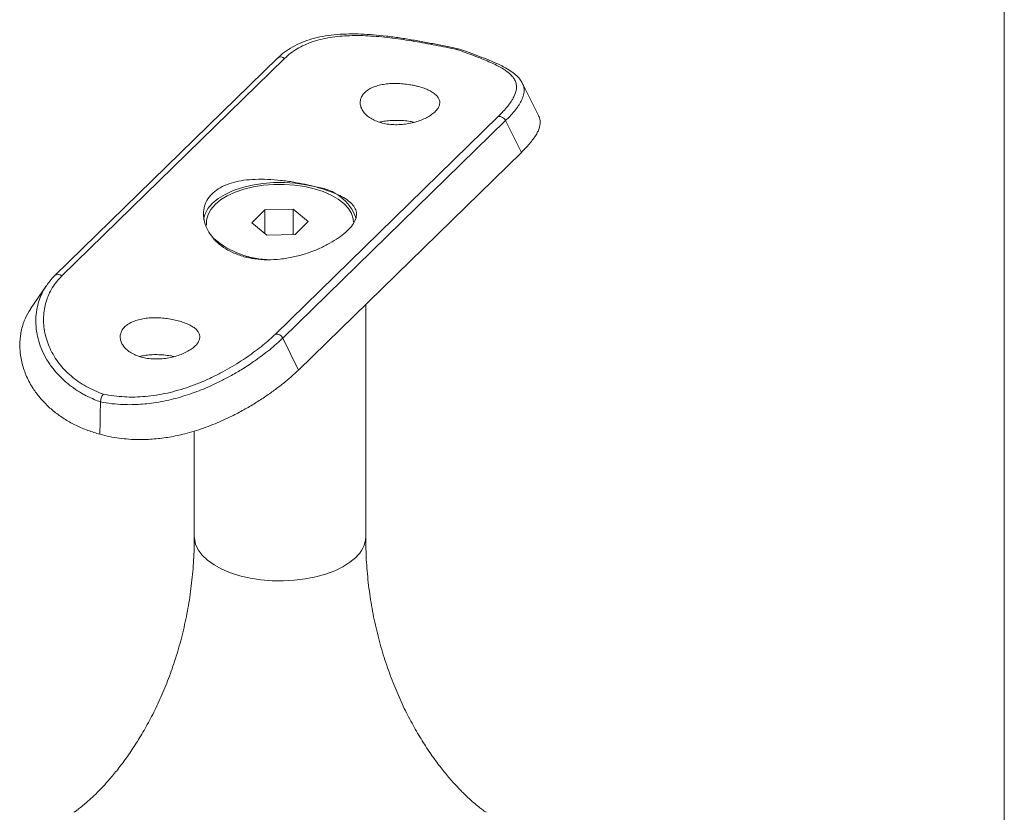
# Model space of a CAD drawing. Units: millimetres. Extents: x 10 to 584, y 10 to 410.
# Drawn here: x 504 to 584, y 123 to 188 of the extents above; entities that cross this region are included whole.
import ezdxf

# ---------------------------------------------------------------- set-up
doc = ezdxf.new("R2010")
doc.units = ezdxf.units.MM
doc.header["$LTSCALE"] = 2

msp = doc.modelspace()

# ---------------------------------------------------------------- linework, layer by layer
at = {"color": 7, "linetype": 'Continuous', "lineweight": 0}
msp.add_line((584, 410), (584, 10), dxfattribs=at)
at = {"color": 7, "linetype": 'Continuous', "lineweight": 15}
for p, q in [((524.663, 184.383), (506.462, 166.618)), ((525.218, 184.348), (507.017, 166.583)), ((545.975, 179.645), (544.656, 182.302)), ((524.476, 161.839), (542.677, 179.603)), ((543.269, 179.271), (525.068, 161.506)), ((544.561, 176.668), (543.269, 179.271)), ((526.36, 158.904), (544.561, 176.668)), ((523.617, 171.982), (522.539, 170.93)), ((525.925, 172.027), (523.617, 171.982)), ((523.617, 170.048), (523.617, 171.982)), ((527.155, 171.021), (525.925, 172.027)), ((525.925, 169.966), (525.925, 172.027)), ((518.847, 170.975), (518.847, 170.718)), ((522.539, 170.93), (523.769, 169.923)), ((526.077, 169.969), (527.155, 171.021)), ((523.769, 169.923), (526.077, 169.969)), ((505.777, 165.8), (504.484, 163.898)), ((531.847, 145.287), (531.847, 164.26)), ((525.068, 161.506), (526.36, 158.904)), ((517.847, 153.911), (517.847, 145.287))]:
    msp.add_line(p, q, dxfattribs=at)
at = {"color": 7, "linetype": 'Continuous', "lineweight": 15, "flags": 128}
for points in [[(518.611, 171.216), (518.722, 171.643), (518.961, 172.086), (519.319, 172.506), (519.791, 172.896), (520.365, 173.247), (521.031, 173.553), (521.774, 173.807), (522.58, 174.004), (523.432, 174.139), (524.312, 174.211), (525.204, 174.218), (526.088, 174.159), (526.948, 174.036), (527.764, 173.851)], [(530.847, 170.975), (530.825, 171.24), (530.691, 171.675), (530.438, 172.096), (530.072, 172.495), (529.599, 172.862), (529.029, 173.191), (528.374, 173.475), (527.647, 173.708), (526.864, 173.886), (526.039, 174.004), (525.19, 174.061), (524.334, 174.054), (523.488, 173.985), (522.67, 173.855), (521.897, 173.666), (521.183, 173.423), (520.544, 173.129), (519.993, 172.792), (519.541, 172.418), (519.196, 172.014), (518.967, 171.589), (518.857, 171.152), (518.847, 170.975)]]:
    msp.add_lwpolyline(points, dxfattribs=at)
at = {"color": 8, "linetype": 'Continuous', "lineweight": 15, "flags": 128}
msp.add_lwpolyline([(531.038, 143.605), (530.559, 143.203), (529.981, 142.837), (529.317, 142.513), (528.575, 142.236), (527.77, 142.011), (526.915, 141.843), (526.024, 141.733), (525.113, 141.685), (524.198, 141.698), (523.294, 141.772), (522.416, 141.906), (521.58, 142.099), (520.8, 142.346), (520.089, 142.643), (519.46, 142.985), (518.922, 143.367), (518.486, 143.782), (518.159, 144.222), (517.947, 144.681), (517.852, 145.15), (517.847, 145.286)], dxfattribs=at)
at = {"color": 8, "linetype": 'Continuous', "lineweight": 15}
for centre, radius, start, end in [((524.921, 184.05), 0.421, 45.08871, 127.80583), ((506.721, 166.286), 0.42, 45.04045, 128.31876), ((529.487, 145.386), 2.362, 311.04298, 357.61839)]:
    msp.add_arc(centre, radius, start, end, dxfattribs=at)
at = {"color": 7, "linetype": 'Continuous', "lineweight": 15}
for centre, radius, start, end in [((542.75, 179.039), 0.569, 24.07846, 97.3731), ((527.372, 169.93), 3.94, 20.0289, 84.29199), ((524.106, 175.106), 7.194, 229.82399, 269.59042), ((524.549, 161.274), 0.569, 24.07846, 97.3731)]:
    msp.add_arc(centre, radius, start, end, dxfattribs=at)
msp.add_ellipse((515.746, 159.121), major_axis=(1.491, 21.863), ratio=0.246909, start_param=1.717316, end_param=1.840293, dxfattribs=at)
for points, knots in [([(539.394, 185.139), (539.234, 185.172), (538.733, 185.273), (537.862, 185.449), (536.787, 185.657), (535.697, 185.854), (534.604, 186.031), (533.526, 186.177), (532.48, 186.285), (531.464, 186.346), (530.471, 186.355), (529.498, 186.307), (528.554, 186.193), (527.655, 186.007), (526.817, 185.744), (526.053, 185.403), (525.372, 184.981), (524.91, 184.635), (524.703, 184.41), (524.668, 184.373)], [0, 0, 0, 0, 0.029652, 0.093033, 0.15588, 0.219542, 0.283348, 0.346569, 0.408796, 0.470208, 0.532687, 0.596772, 0.662119, 0.728204, 0.794181, 0.85903, 0.922972, 0.98727, 1, 1, 1, 1]), ([(539.271, 185.082), (538.704, 185.196), (537.581, 185.422), (535.814, 185.749), (534.333, 185.975), (533.149, 186.109), (532.259, 186.181), (531.382, 186.217), (530.53, 186.212), (529.713, 186.161), (528.931, 186.063), (528.183, 185.912), (527.252, 185.641), (526.42, 185.261), (525.694, 184.78), (525.377, 184.492), (525.218, 184.348)], [0, 0, 0, 0, 0.10682, 0.211289, 0.318865, 0.373661, 0.428892, 0.485459, 0.542475, 0.598529, 0.654989, 0.712691, 0.770812, 0.883794, 0.941696, 1, 1, 1, 1]), ([(539.404, 185.131), (539.398, 185.134), (539.371, 185.15), (539.325, 185.127), (539.286, 185.096), (539.273, 185.084), (539.271, 185.082)], [0, 0, 0, 0, 0.1742535, 0.7255913, 0.9692272, 1, 1, 1, 1]), ([(542.677, 179.603), (542.951, 179.887), (543.365, 180.316), (543.743, 180.843), (544.032, 181.344), (544.172, 181.804), (544.155, 182.228), (544.061, 182.528), (543.888, 182.81), (543.639, 183.079), (543.306, 183.343), (542.774, 183.677), (541.939, 184.082), (540.723, 184.567), (539.754, 184.911), (539.271, 185.082)], [0, 0, 0, 0, 0.112999, 0.170902, 0.229211, 0.341665, 0.399351, 0.457473, 0.512306, 0.567542, 0.624087, 0.681104, 0.785562, 0.89317, 1, 1, 1, 1]), ([(544.621, 182.334), (544.599, 182.384), (544.517, 182.566), (544.274, 182.847), (543.896, 183.184), (543.405, 183.502), (542.812, 183.815), (542.123, 184.125), (541.354, 184.433), (540.516, 184.745), (539.861, 184.977), (539.476, 185.112), (539.406, 185.136)], [0, 0, 0, 0, 0.0389798, 0.1441408, 0.2550104, 0.3715008, 0.4919385, 0.613494, 0.7347321, 0.8550257, 0.9735866, 1, 1, 1, 1]), ([(536.164, 182.05), (536.319, 182.004), (536.632, 181.911), (537.032, 181.739), (537.372, 181.545), (537.633, 181.332), (537.813, 181.101), (537.903, 180.859), (537.9, 180.604), (537.806, 180.347), (537.62, 180.089), (537.354, 179.843), (537.01, 179.609), (536.605, 179.4), (536.141, 179.219), (535.638, 179.076), (535.101, 178.977), (534.554, 178.929), (534.003, 178.936), (533.477, 179.001), (532.981, 179.122), (532.538, 179.294), (532.152, 179.514), (531.838, 179.77), (531.599, 180.059), (531.447, 180.366), (531.384, 180.683), (531.413, 180.993), (531.536, 181.29), (531.745, 181.557), (532.037, 181.791), (532.398, 181.983), (532.824, 182.132), (533.297, 182.235), (533.815, 182.294), (534.354, 182.307), (534.907, 182.278), (535.396, 182.216), (535.819, 182.138), (536.049, 182.079), (536.164, 182.05)], [0, 0, 0, 0, 0.02625, 0.053267, 0.079515, 0.106515, 0.132952, 0.160148, 0.186713, 0.214059, 0.240413, 0.267545, 0.293679, 0.320566, 0.346814, 0.373807, 0.400323, 0.427607, 0.454131, 0.481439, 0.507701, 0.534732, 0.56087, 0.587756, 0.614094, 0.641184, 0.667743, 0.695077, 0.721532, 0.74877, 0.774953, 0.801896, 0.828066, 0.85498, 0.881413, 0.908604, 0.935169, 0.962515, 0.981124, 1, 1, 1, 1]), ([(544.636, 182.333), (544.642, 182.326), (544.651, 182.316), (544.654, 182.305), (544.655, 182.302)], [0, 0, 0, 0, 0.731432, 1, 1, 1, 1]), ([(545.97, 179.643), (545.994, 179.593), (546.09, 179.397), (546.12, 179.023), (546.006, 178.583), (545.755, 178.073), (545.427, 177.604), (544.974, 177.083), (544.699, 176.807), (544.561, 176.668)], [0, 0, 0, 0, 0.064893, 0.255897, 0.44853, 0.545511, 0.771336, 0.885333, 1, 1, 1, 1]), ([(532.98, 179.135), (533.094, 179.162), (533.362, 179.228), (533.837, 179.28), (534.376, 179.298), (534.929, 179.271), (535.412, 179.214), (535.7, 179.157), (535.813, 179.134)], [0, 0, 0, 0, 0.1344091, 0.3174534, 0.5057642, 0.6894518, 0.8785243, 1, 1, 1, 1]), ([(521.93, 168.157), (521.764, 168.206), (521.43, 168.306), (520.851, 168.548), (520.214, 168.907), (519.593, 169.417), (519.103, 170.004), (518.764, 170.642), (518.588, 171.312), (518.591, 171.974), (518.775, 172.602), (519.128, 173.152), (519.64, 173.615), (520.275, 173.975), (521.031, 174.239), (521.883, 174.408), (522.829, 174.488), (523.842, 174.483), (524.905, 174.401), (525.929, 174.257), (526.899, 174.072), (527.473, 173.925), (527.764, 173.851)], [0, 0, 0, 0, 0.028961, 0.058189, 0.108774, 0.160766, 0.212522, 0.26568, 0.319197, 0.374276, 0.427458, 0.48231, 0.533385, 0.58598, 0.636533, 0.688457, 0.740799, 0.794577, 0.848301, 0.903644, 0.951223, 1, 1, 1, 1]), ([(527.764, 173.851), (528.056, 173.766), (528.648, 173.595), (529.407, 173.302), (530.052, 172.985), (530.555, 172.645), (530.909, 172.275), (531.098, 171.878), (531.11, 171.446), (530.942, 170.992), (530.598, 170.516), (530.105, 170.045), (529.472, 169.578), (528.731, 169.141), (527.882, 168.737), (526.947, 168.389), (525.933, 168.115), (524.881, 167.941), (523.811, 167.885), (522.968, 167.947), (522.343, 168.053), (522.068, 168.122), (521.93, 168.157)], [0, 0, 0, 0, 0.051378, 0.104285, 0.155653, 0.208443, 0.261104, 0.315226, 0.368948, 0.424311, 0.476547, 0.53041, 0.580899, 0.632819, 0.684026, 0.736608, 0.789839, 0.844591, 0.898086, 0.953241, 0.976552, 1, 1, 1, 1]), ([(507.017, 166.583), (506.743, 166.277), (506.329, 165.813), (505.951, 165.076), (505.662, 164.299), (505.523, 163.459), (505.539, 162.59), (505.633, 161.931), (505.806, 161.282), (506.055, 160.648), (506.388, 160.024), (506.92, 159.251), (507.755, 158.383), (508.971, 157.517), (509.94, 157.122), (510.423, 156.925)], [0, 0, 0, 0, 0.112999, 0.170902, 0.229211, 0.341665, 0.399351, 0.457473, 0.512306, 0.567542, 0.624087, 0.681104, 0.785562, 0.89317, 1, 1, 1, 1]), ([(506.468, 166.608), (506.322, 166.466), (506.072, 166.222), (505.883, 165.935), (505.805, 165.817)], [0, 0, 0, 0, 0.585014, 1, 1, 1, 1]), ([(510.146, 153.655), (509.979, 153.703), (509.476, 153.847), (508.669, 154.149), (507.753, 154.59), (507.046, 155.026), (506.388, 155.509), (505.782, 156.035), (505.148, 156.73), (504.677, 157.388), (504.238, 158.155), (503.871, 159.036), (503.665, 159.933), (503.581, 160.826), (503.617, 161.707), (503.813, 162.528), (504.097, 163.265), (504.334, 163.646), (504.489, 163.895)], [0, 0, 0, 0, 0.032124, 0.096474, 0.160939, 0.225574, 0.257798, 0.322384, 0.387109, 0.452018, 0.494372, 0.579599, 0.665576, 0.708645, 0.795287, 0.882661, 0.923433, 1, 1, 1, 1]), ([(513.53, 159.958), (513.692, 159.92), (514.021, 159.843), (514.552, 159.798), (515.099, 159.805), (515.64, 159.866), (516.17, 159.977), (516.666, 160.132), (517.122, 160.324), (517.515, 160.543), (517.84, 160.784), (518.082, 161.033), (518.24, 161.289), (518.309, 161.542), (518.286, 161.792), (518.174, 162.03), (517.972, 162.258), (517.688, 162.467), (517.325, 162.658), (516.902, 162.823), (516.424, 162.962), (515.914, 163.068), (515.376, 163.14), (514.834, 163.174), (514.292, 163.167), (513.774, 163.116), (513.285, 163.018), (512.849, 162.874), (512.473, 162.683), (512.174, 162.454), (511.954, 162.189), (511.823, 161.901), (511.781, 161.594), (511.83, 161.283), (511.97, 160.972), (512.196, 160.68), (512.506, 160.413), (512.849, 160.21), (513.196, 160.058), (513.418, 159.991), (513.53, 159.958)], [0, 0, 0, 0, 0.02625, 0.053267, 0.079515, 0.106515, 0.132952, 0.160148, 0.186713, 0.214059, 0.240413, 0.267545, 0.293679, 0.320566, 0.346814, 0.373807, 0.400323, 0.427607, 0.454131, 0.481439, 0.507701, 0.534732, 0.56087, 0.587756, 0.614094, 0.641184, 0.667743, 0.695077, 0.721532, 0.74877, 0.774953, 0.801896, 0.828066, 0.85498, 0.881413, 0.908604, 0.935169, 0.962515, 0.981124, 1, 1, 1, 1]), ([(510.423, 156.925), (510.99, 156.837), (512.113, 156.661), (513.88, 156.711), (515.361, 156.943), (516.545, 157.246), (517.435, 157.53), (518.312, 157.863), (519.164, 158.238), (519.981, 158.645), (520.763, 159.077), (521.511, 159.532), (522.442, 160.15), (523.274, 160.776), (524, 161.388), (524.317, 161.688), (524.476, 161.839)], [0, 0, 0, 0, 0.10682, 0.211289, 0.318865, 0.373661, 0.428892, 0.485459, 0.542475, 0.598529, 0.654989, 0.712691, 0.770812, 0.883794, 0.941696, 1, 1, 1, 1]), ([(525.068, 161.506), (524.988, 161.43), (524.749, 161.2), (524.303, 160.806), (523.707, 160.323), (523.16, 159.914), (522.494, 159.446), (521.751, 158.961), (520.814, 158.415), (520.069, 158.024), (519.171, 157.591), (518.058, 157.117), (516.799, 156.702), (515.493, 156.37), (514.222, 156.149), (512.979, 156.066), (511.967, 156.079), (511.108, 156.14), (510.495, 156.242), (510.188, 156.294)], [0, 0, 0, 0, 0.028152, 0.084598, 0.141264, 0.198151, 0.226682, 0.304186, 0.36796, 0.424878, 0.453429, 0.542141, 0.631716, 0.676874, 0.769267, 0.849371, 0.889723, 0.944769, 1, 1, 1, 1]), ([(516.209, 159.999), (516.105, 160.021), (515.834, 160.08), (515.362, 160.136), (514.819, 160.166), (514.278, 160.152), (513.791, 160.102), (513.506, 160.035), (513.382, 160.005)], [0, 0, 0, 0, 0.114408, 0.296156, 0.483118, 0.665912, 0.853939, 1, 1, 1, 1]), ([(526.36, 158.904), (526.172, 158.726), (525.797, 158.372), (525.13, 157.816), (524.516, 157.345), (523.857, 156.873), (523.156, 156.403), (522.253, 155.851), (521.452, 155.41), (520.496, 154.928), (519.363, 154.422), (518.104, 153.977), (516.921, 153.646), (515.827, 153.413), (514.572, 153.252), (513.464, 153.209), (512.236, 153.259), (511.168, 153.399), (510.403, 153.591), (510.146, 153.655)], [0, 0, 0, 0, 0.0595202, 0.1191503, 0.1788496, 0.2087658, 0.2683005, 0.3279493, 0.3876754, 0.4176101, 0.499663, 0.5825135, 0.6242812, 0.6900771, 0.7563031, 0.8229583, 0.8669022, 0.9554067, 1, 1, 1, 1]), ([(510.423, 156.925), (510.421, 156.924), (510.408, 156.911), (510.369, 156.866), (510.307, 156.767), (510.245, 156.615), (510.201, 156.449), (510.193, 156.345), (510.188, 156.294)], [0, 0, 0, 0, 0.012473, 0.111225, 0.334696, 0.556875, 0.778426, 1, 1, 1, 1]), ([(517.835, 145.288), (517.835, 144.888), (517.837, 143.859), (517.719, 142.21), (517.498, 140.36), (517.173, 138.553), (516.757, 136.802), (516.258, 135.12), (515.686, 133.52), (515.054, 132.013), (514.375, 130.61), (513.665, 129.32), (512.942, 128.149), (512.22, 127.103), (511.518, 126.182), (510.849, 125.385), (510.227, 124.707), (509.662, 124.143), (509.164, 123.684), (508.737, 123.322), (508.392, 123.051), (508.15, 122.875), (508.059, 122.814), (508.025, 122.791)], [0, 0, 0, 0, 0.037896, 0.097471, 0.156641, 0.215304, 0.27335, 0.33065, 0.387062, 0.442419, 0.496544, 0.549247, 0.60035, 0.649696, 0.697172, 0.742718, 0.786334, 0.828075, 0.868046, 0.906386, 0.943262, 0.978854, 1, 1, 1, 1]), ([(541.672, 122.788), (541.609, 122.832), (541.477, 122.922), (541.17, 123.152), (540.784, 123.466), (540.317, 123.876), (539.779, 124.389), (539.176, 125.016), (538.52, 125.763), (537.82, 126.637), (537.091, 127.644), (536.349, 128.785), (535.612, 130.057), (534.898, 131.456), (534.226, 132.972), (533.614, 134.59), (533.075, 136.297), (532.624, 138.075), (532.267, 139.908), (532.016, 141.778), (531.869, 143.576), (531.859, 144.749), (531.854, 145.288)], [0, 0, 0, 0, 0.03402, 0.07088, 0.109071, 0.148787, 0.190213, 0.23351, 0.278808, 0.326192, 0.375686, 0.427241, 0.480733, 0.535964, 0.59268, 0.650597, 0.709425, 0.768893, 0.828761, 0.888828, 0.948929, 1, 1, 1, 1])]:
    msp.add_open_spline(points, degree=3, knots=knots, dxfattribs=at)
at = {"color": 8, "linetype": 'Continuous', "lineweight": 15}
for points, knots in [([(544.655, 182.302), (544.701, 182.189), (544.794, 181.958), (544.794, 181.582), (544.712, 181.243), (544.595, 180.967), (544.457, 180.702), (544.244, 180.369), (543.912, 179.946), (543.577, 179.577), (543.346, 179.348), (543.269, 179.271)], [0, 0, 0, 0, 0.138957, 0.282171, 0.42607, 0.498296, 0.560633, 0.685607, 0.811024, 0.936886, 1, 1, 1, 1]), ([(510.188, 156.294), (509.834, 156.435), (509.301, 156.648), (508.573, 157.043), (507.745, 157.571), (506.955, 158.249), (506.364, 158.931), (505.957, 159.487), (505.587, 160.106), (505.251, 160.878), (505.061, 161.535), (504.94, 162.195), (504.888, 162.855), (504.936, 163.629), (505.083, 164.34), (505.315, 164.982), (505.546, 165.459), (505.728, 165.714), (505.785, 165.794)], [0, 0, 0, 0, 0.080469, 0.120898, 0.178653, 0.29526, 0.354252, 0.389129, 0.459036, 0.529087, 0.599318, 0.634715, 0.705651, 0.776712, 0.847934, 0.9097, 0.971704, 1, 1, 1, 1])]:
    msp.add_open_spline(points, degree=3, knots=knots, dxfattribs=at)

doc.saveas('drawing.dxf')
